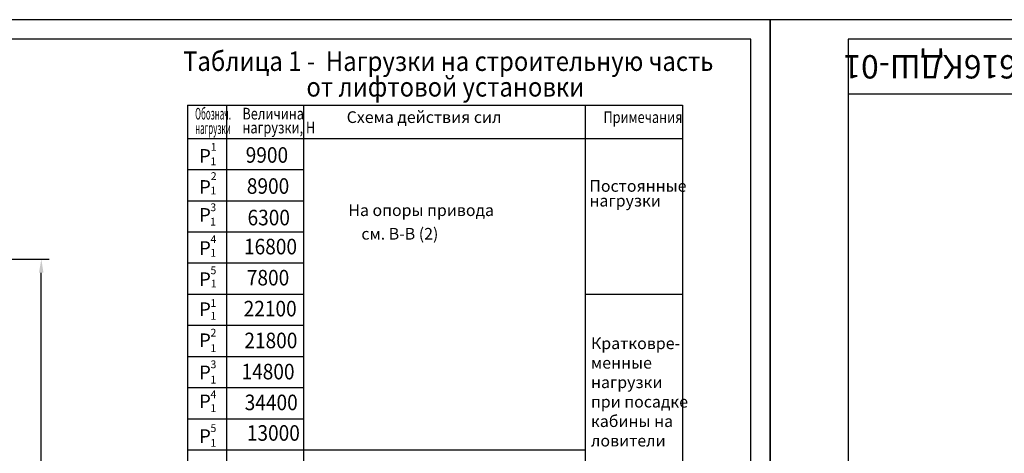
# Model space of a CAD drawing. Extents: x 698 to 1886, y 125 to 965.
# Drawn here: x 1099 to 1352, y 854 to 965 of the extents above; entities that cross this region are included whole.
import ezdxf
from ezdxf.enums import TextEntityAlignment as Align

# ---------------------------------------------------------------- set-up
doc = ezdxf.new("R2010")
doc.units = 0
doc.layers.get('0').update_dxf_attribs({"linetype": 'CONTINUOUS'})
doc.layers.get('Defpoints').update_dxf_attribs({"linetype": 'CONTINUOUS'})
doc.styles.add('GOST', font='GOST_A (SAPR LM)_0.ttf')
doc.styles.add('MATER', font='GOST_A (SAPR LM).ttf', dxfattribs={"width": 0.5, "height": 3})
doc.styles.get("Standard").update_dxf_attribs({"font": 'GOST_A (SAPR LM)_0.ttf'})
doc.styles.add('STANDARD1', font='GOST_A (SAPR LM)_0.ttf', dxfattribs={"width": 0.9})
doc.dimstyles.new('STANDARD$0', dxfattribs={"dimtxt": 3.5, "dimasz": 3.5, "dimexe": 2, "dimexo": 0, "dimgap": 1.25, "dimtad": 1, "dimdec": 3, "dimtxsty": 'Standard', "dimcen": 3.5, "dimclrd": 3, "dimclre": 1, "dimclrt": 3, "dimadec": 0, "dimazin": 2, "dimtfac": 1, "dimtdec": 3, "dimtmove": 0, "dimatfit": 3, "dimfxl": 1, "dimtolj": 1, "dimarcsym": 0})

# ---------------------------------------------------------------- blocks, each defined once
blk = doc.blocks.new('a2_2')
at = {"color": 1, "linetype": 'Continuous'}
for p, q in [((0, 420.14), (0, 0.14)), ((594, 420.14), (0, 420.14))]:
    blk.add_line(p, q, dxfattribs=at)
at = {"linetype": 'Continuous'}
for p, q in [((20, 415.14), (20, 5.14)), ((589, 415.14), (20, 415.14))]:
    blk.add_line(p, q, dxfattribs=at)
at = {"color": 7, "linetype": 'Continuous'}
blk.add_line((20, 401.14), (90, 401.14), dxfattribs=at)
at = {"color": 5, "linetype": 'Continuous', "style": 'GOST'}
blk.add_attdef('НОМЕР(ВЕРХНИЙ)', text='', height=6, rotation=180, dxfattribs=at).set_placement((56.98, 411.04), align=Align.CENTER)
blk.add_attdef('НОМЕР(нижний)', text='', height=6, dxfattribs=at).set_placement((524, 9.21), align=Align.CENTER)
at = {"color": 3, "linetype": 'Continuous', "style": 'GOST'}
blk.add_attdef('ЛИСТ', text='', height=3.5, dxfattribs=at).set_placement((584, 7.21), align=Align.CENTER)
at = {"color": 3, "linetype": 'Continuous', "width": 0.8}
blk.add_attdef('FULPATH', (404.02, 1.13), '', height=3, dxfattribs=at)
blk = doc.blocks.new('*D848')
at = {"color": 1, "lineweight": -2}
for p, q in [((1075.27, 903.63), (1106.65, 903.63)), ((1075.27, 776.13), (1106.65, 776.13))]:
    blk.add_line(p, q, dxfattribs=at)
at = {"color": 3, "lineweight": -2}
blk.add_line((1104.65, 779.63), (1104.65, 900.13), dxfattribs=at)
at = {"color": 3}
for points in [[(1105.23, 900.13), (1104.06, 900.13), (1104.65, 903.63)], [(1104.06, 779.63), (1105.23, 779.63), (1104.65, 776.13)]]:
    blk.add_solid(points, dxfattribs=at)
at = {"layer": 'Defpoints', "color": 0}
for p in [(1075.27, 903.63), (1104.65, 903.63), (1075.27, 776.13)]:
    blk.add_point(p, dxfattribs=at)
at = {"color": 3, "linetype": 'Continuous', "insert": (1101.64, 836.73), "char_height": 3.5, "attachment_point": 5, "rotation": 90}
blk.add_mtext('\\A1;\\A2;2550\\H2.625;\\S+30^ ;', dxfattribs=at)
blk = doc.blocks.new('a2')
at = {"color": 1, "linetype": 'Continuous'}
for p, q in [((594, 420.14), (0, 420.14)), ((594, 0.14), (594, 420.14))]:
    blk.add_line(p, q, dxfattribs=at)
at = {"linetype": 'Continuous'}
for p, q in [((589, 415.14), (20, 415.14)), ((589, 5.14), (589, 415.14))]:
    blk.add_line(p, q, dxfattribs=at)
at = {"color": 5, "linetype": 'Continuous', "style": 'GOST', "width": 0.9}
blk.add_attdef('НОМЕР(ВЕРХНИЙ)', text='', height=6, rotation=180, dxfattribs=at).set_placement((56.14, 411.25), align=Align.CENTER)
at = {"color": 5, "linetype": 'Continuous'}
blk.add_attdef('НОМЕР(НИЖНИЙ)', text='', height=6, dxfattribs=at).set_placement((528.19, 48.87), align=Align.CENTER)
at = {"color": 5, "linetype": 'Continuous', "style": 'GOST', "width": 0.85}
for tag, p, height in [('НАЗВАНИЕ1', (470.57, 37.06), 6), ('НАЗВАНИЕ2', (470.57, 29.85), 6), ('ОТДЕЛ', (556.09, 6.6), 4)]:
    blk.add_attdef(tag, p, '', height=height, dxfattribs=at)
at = {"color": 3, "linetype": 'Continuous', "style": 'GOST'}
for tag, width, p, p2 in [('РАЗРАБОТАЛ', 0.819856, (421.65, 30.87), (442.97, 30.87)), ('ПРОВЕРИЛ', 1.107338, (421.9, 25.81), (443.21, 25.81)), ('Т контроль', 0.932733, (421.9, 21.48), (443.21, 21.48)), ('Э. метр', 1.366116, (421.41, 16.09), (442.73, 16.09)), ('НКОНТРОЛ', 1.093142, (421.78, 10.92), (443.1, 10.92)), ('УТВЕРДИЛ', 1.093142, (421.17, 6.01), (442.48, 6.01))]:
    blk.add_attdef(tag, text='', height=3.5, dxfattribs=dict(at, width=width)).set_placement(p, p2, align=Align.FIT)
at = {"color": 3, "linetype": 'Continuous', "style": 'GOST', "width": 0.85}
blk.add_attdef('МАССА', text='', height=3.5, dxfattribs=at).set_placement((562.19, 30.91), align=Align.CENTER)
at = {"color": 3, "linetype": 'Continuous', "style": 'GOST'}
blk.add_attdef('МАСШТАБ', text='', height=3.5, dxfattribs=at).set_placement((580.21, 30.84), align=Align.CENTER)
for tag, p in [('ЛИСТ', (553.69, 21.25)), ('ЛИСТОВ', (582.69, 21.26))]:
    blk.add_attdef(tag, p, '', height=3.5, dxfattribs=at)
at = {"color": 3, "style": 'MATER', "width": 0.5}
for tag, p in [('МАТЕРИАЛ', (469.99, 12.46)), ('ГОСТ(ВЕРХНИЙ)', (484.56, 13.69)), ('ГОСТ(НИЖНИЙ)', (484.56, 9.53))]:
    blk.add_attdef(tag, p, '', height=3, dxfattribs=at)
at = {"color": 3, "linetype": 'Continuous', "width": 0.8}
blk.add_attdef('FULPATH', text='', height=3, dxfattribs=at).set_placement((415.56, 0.81), align=Align.RIGHT)

msp = doc.modelspace()

# ---------------------------------------------------------------- linework, layer by layer
for p, q in [((1142.220817, 943.167743), (1142.220817, 774.789761)), ((1142.220817, 943.167743), (1269.4388, 943.167743)), ((1152.220817, 943.167743), (1152.220817, 774.786992)), ((1172.140702, 774.781475), (1172.140702, 943.167743)), ((1244.4388, 943.167743), (1244.4388, 774.761453)), ((1269.4388, 943.167743), (1269.4388, 774.75453)), ((1142.220817, 934.65453), (1269.4388, 934.65453)), ((1244.4388, 894.65453), (1269.4388, 894.65453)), ((1142.220817, 854.65453), (1152.220817, 854.65453)), ((1152.220817, 854.65453), (1244.4388, 854.65453))]:
    msp.add_line(p, q)
at = {"color": 1}
for p, q in [((1142.220817, 926.65453), (1172.140702, 926.65453)), ((1142.220817, 918.65453), (1172.140702, 918.65453)), ((1142.220817, 910.65453), (1172.140702, 910.65453)), ((1142.220817, 902.65453), (1172.140702, 902.65453)), ((1142.220817, 894.65453), (1172.140702, 894.65453)), ((1142.220817, 886.65453), (1172.140702, 886.65453)), ((1142.220817, 878.65453), (1172.140702, 878.65453)), ((1142.220817, 870.65453), (1172.140702, 870.65453)), ((1142.220817, 862.65453), (1172.140702, 862.65453))]:
    msp.add_line(p, q, dxfattribs=at)

# ---------------------------------------------------------------- block references
msp.add_blockref('a2', (698.000001, 545.000821))
ref = msp.add_blockref('a2_2', (1292.000001, 545.000821))
ref.add_attrib('НОМЕР(ВЕРХНИЙ)', 'АС-1.6-0616КДШ-01', dxfattribs={"color": 3, "linetype": 'Continuous', "height": 6, "rotation": 180, "style": 'GOST'}).set_placement((1348.979582, 956.044037), align=Align.CENTER)

# ---------------------------------------------------------------- texts
at = {"color": 3, "style": 'STANDARD1', "width": 0.9}
for s, p in [('Таблица 1 -  Нагрузки на строительную часть', (1141.096336, 951.986127, -117.564139)), ('от лифтовой установки', (1172.78187, 945.393857, -117.564139))]:
    msp.add_text(s, height=5, dxfattribs=at).set_placement(p)
at = {"color": 3}
for s, height, width, p in [('Обознач.', 3, 0.5, (1144.183361, 939.492597)), ('Величина', 3, 0.8, (1156.332247, 939.510444)), ('Примечания', 3, 0.8, (1249.124869, 938.616808)), ('нагрузки, Н', 3, 0.8, (1156.332247, 935.937004)), ('нагрузки', 3, 0.5, (1144.183361, 935.792597)), ('9900', 4, 0.9, (1157.18076, 928.399079)), ('8900', 4, 0.9, (1157.470113, 920.4245)), ('6300', 4, 0.9, (1157.652511, 912.323176)), ('16800', 4, 0.9, (1156.742923, 904.86837)), ('7800', 4, 0.9, (1157.470594, 896.882355)), ('22100', 4, 0.9, (1156.652503, 888.935327)), ('21800', 4, 0.9, (1156.83442, 880.753223)), ('14800', 4, 0.9, (1156.106746, 872.752942)), ('34400', 4, 0.9, (1156.925379, 864.843575)), ('13000', 4, 0.9, (1157.471131, 856.990218))]:
    msp.add_text(s, height=height, dxfattribs=dict(at, width=width)).set_placement(p)
for s, height, p in [('Схема действия сил', 3, (1183.134347, 938.616808)), ('Р', 3.5, (1145.20084, 928.410298)), ('Р', 3.5, (1145.20084, 920.432957)), ('Постоянные', 3, (1245.514665, 920.942228)), ('нагрузки', 3, (1245.514665, 917.161947)), ('Р', 3.5, (1145.20084, 913.253351)), ('На опоры привода', 3, (1183.568829, 914.719449, -2049.448776)), ('На опоры привода', 3, (1183.568829, 914.719449, -2049.448776)), ('     см. В-В (2)', 3, (1182.324324, 908.654564, -2049.448776)), ('Р', 3.5, (1145.20084, 904.744188)), ('Р', 3.5, (1145.20084, 896.744188)), ('Р', 3.5, (1145.20084, 889.032759)), ('Р', 3.5, (1145.20084, 881.05542)), ('Кратковре-', 3, (1245.911894, 880.51989)), ('Р', 3.5, (1145.20084, 872.812168)), ('менные', 3, (1245.911894, 875.51989)), ('нагрузки', 3, (1245.911894, 870.51989)), ('Р', 3.5, (1145.20084, 865.36665)), ('при посадке', 3, (1245.911894, 865.51989)), ('кабины на', 3, (1245.911894, 860.51989)), ('Р', 3.5, (1145.20084, 856.428726)), ('ловители', 3, (1245.911894, 855.51989))]:
    msp.add_text(s, height=height, dxfattribs=at).set_placement(p)
at = {"color": 3, "style": 'GOST'}
for s, p in [('1', (1148.191506, 931.469987, -8.066583)), ('1', (1148.127839, 927.771677, -8.066583)), ('2', (1148.191506, 923.969987, -8.066583)), ('1', (1148.127839, 920.271677, -8.066583)), ('3', (1148.080376, 915.962, -8.066583)), ('1', (1148.016709, 912.263691, -8.066583)), ('4', (1148.127839, 907.771677, -8.066583)), ('1', (1148.077839, 904.271677, -8.066583)), ('5', (1148.127839, 899.771677, -8.066583)), ('1', (1148.207839, 896.371677, -8.066583)), ('1', (1148.127839, 891.367144, -8.066583)), ('1', (1148.127839, 888.067145, -8.066583)), ('2', (1148.127839, 883.7535, -8.066583)), ('1', (1148.127839, 879.771677, -8.066583)), ('3', (1148.127839, 875.621677, -8.066583)), ('1', (1148.127839, 871.671677, -8.066583)), ('4', (1148.127839, 867.931677, -8.066583)), ('1', (1148.127839, 864.371677, -8.066583)), ('5', (1148.127839, 859.233753, -8.066583)), ('1', (1148.127839, 855.433753, -8.066583))]:
    msp.add_text(s, height=2, dxfattribs=at).set_placement(p)

# ---------------------------------------------------------------- dimensions: what is measured, and where the dimension line sits
at = {"color": 0}
dim = msp.add_linear_dim(base=(1104.647947, 903.630539), p1=(1075.273571, 776.130539), p2=(1075.273571, 903.630539), angle=90, text='\\A2;<>\\H2.625;\\S+30^ ;', dimstyle='STANDARD$0', override={"dimlfac": 20, "dimtfill": 0, "dimtfillclr": 0}, dxfattribs=at)
dim.commit()
dim.dimension.update_dxf_attribs({"geometry": '*D848', "text_midpoint": (1104.647947, 836.730539), "dimtype": 160})

doc.saveas('drawing.dxf')
